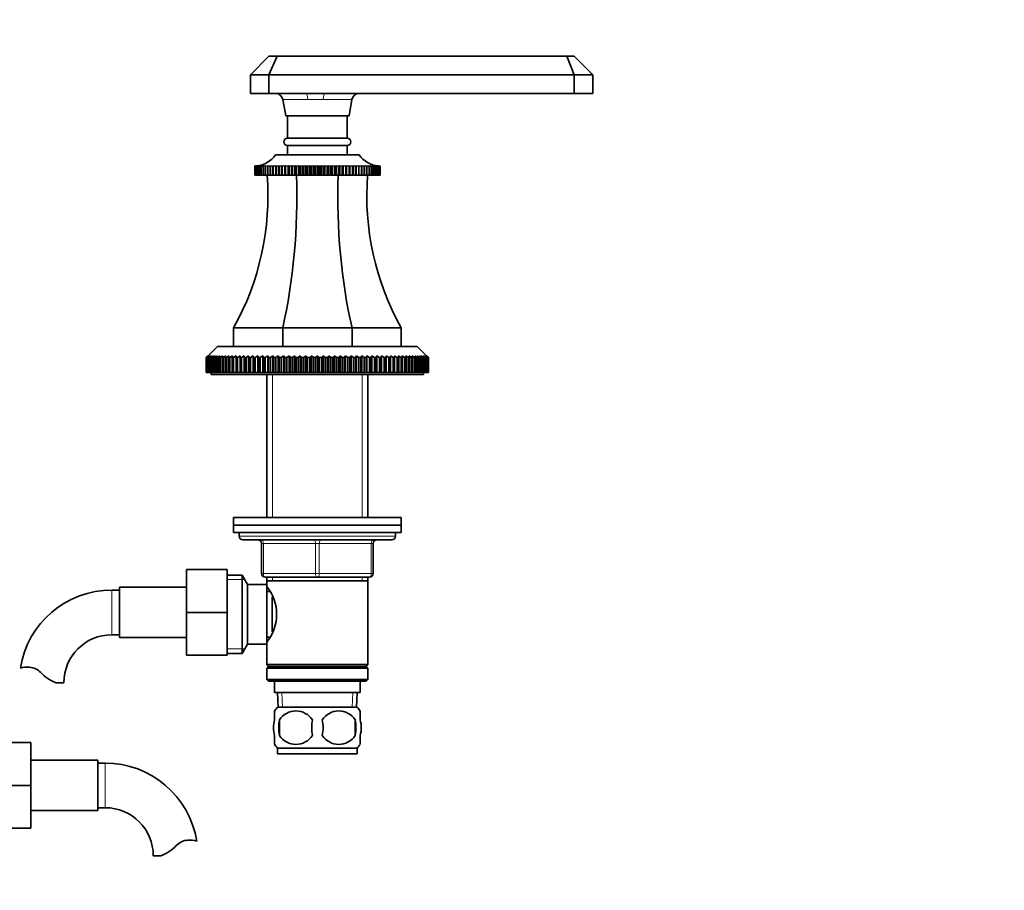
# Model space of a CAD drawing. Units: millimetres. Extents: x 0 to 1606, y 0 to 1568.
# Drawn here: x 847 to 1112, y 846 to 1080 of the extents above; entities that cross this region are included whole.
import ezdxf
from ezdxf import colors
from ezdxf.entities.mleader import LeaderData, LeaderLine
from ezdxf.math import Vec2, Vec3

# ---------------------------------------------------------------- set-up
doc = ezdxf.new("R2010")
doc.units = ezdxf.units.MM
doc.layers.add('DV1_Défaut', color=7, linetype='Continuous')
doc.layers.add('Défaut', color=7, linetype='Continuous')

# ---------------------------------------------------------------- blocks, each defined once
blk = doc.blocks.new('_DOT')
at = {"color": 0}
blk.add_line((0, 0), (-1, 0), dxfattribs=at)
at = {"color": 0, "const_width": 0.333}
blk.add_lwpolyline([(-0.1665, 0, 1), (0.1665, 0, 1)], format="xyb", close=True, dxfattribs=at)
blk = doc.blocks.new('SE')
at = {"layer": 'DV1_Défaut', "color": 7, "linetype": 'Continuous', "lineweight": 35}
for p, q in [((909.31, 1065.44), (914.31, 1070.44)), ((914.31, 1070.44), (916.49, 1070.44)), ((914.31, 1065.44), (916.49, 1070.44)), ((916.49, 1070.44), (994.35, 1070.44)), ((994.35, 1070.44), (996.31, 1070.44)), ((996.31, 1065.44), (994.35, 1070.44)), ((996.31, 1070.44), (1001.31, 1065.44)), ((909.31, 1065.44), (909.31, 1060.44)), ((914.31, 1065.44), (909.31, 1065.44)), ((914.31, 1065.44), (914.31, 1060.44)), ((996.31, 1065.44), (914.31, 1065.44)), ((996.31, 1065.44), (996.31, 1060.44)), ((1001.31, 1065.44), (996.31, 1065.44)), ((1001.31, 1065.44), (1001.31, 1060.44)), ((909.31, 1060.44), (914.31, 1060.44)), ((914.31, 1060.44), (924.18, 1060.44)), ((918.04, 1058.79), (918.81, 1054.44)), ((924.18, 1060.44), (929.24, 1060.44)), ((929.24, 1060.44), (996.31, 1060.44)), ((935.81, 1054.44), (936.58, 1058.79)), ((996.31, 1060.44), (1001.31, 1060.44)), ((918.81, 1054.44), (935.81, 1054.44)), ((919.31, 1054.44), (919.31, 1048.44)), ((935.31, 1048.44), (935.31, 1054.44)), ((919.31, 1048.44), (935.31, 1048.44)), ((919.31, 1046.44), (935.31, 1046.44)), ((919.31, 1046.44), (919.31, 1043.94)), ((935.31, 1043.94), (935.31, 1046.44)), ((916.06, 1043.94), (938.56, 1043.94)), ((910.48, 1040.94), (910.53, 1040.95)), ((910.53, 1040.95), (910.48, 1040.94)), ((910.48, 1038.44), (910.48, 1040.94)), ((910.48, 1040.94), (910.48, 1040.94)), ((910.48, 1040.94), (910.48, 1038.44)), ((910.54, 1040.94), (910.66, 1040.95)), ((910.54, 1038.44), (910.54, 1040.94)), ((910.55, 1040.94), (910.54, 1040.94)), ((910.66, 1040.95), (910.55, 1040.94)), ((910.55, 1040.94), (910.55, 1038.44)), ((910.67, 1040.94), (910.85, 1040.96)), ((910.67, 1038.44), (910.67, 1040.94)), ((910.68, 1040.94), (910.67, 1040.94)), ((910.85, 1040.95), (910.68, 1040.94)), ((910.68, 1040.94), (910.68, 1038.44)), ((910.87, 1040.94), (911.26, 1040.97)), ((910.87, 1038.44), (910.87, 1040.94)), ((910.88, 1040.94), (910.87, 1040.94)), ((911.11, 1040.95), (910.88, 1040.94)), ((910.88, 1040.94), (910.88, 1038.44)), ((911.13, 1040.94), (911.48, 1040.97)), ((911.13, 1038.44), (911.13, 1040.94)), ((911.15, 1040.94), (911.13, 1040.94)), ((911.77, 1040.97), (911.15, 1040.94)), ((911.15, 1040.94), (911.15, 1038.44)), ((911.45, 1040.94), (911.77, 1040.97)), ((911.45, 1038.44), (911.45, 1040.94)), ((911.48, 1040.94), (911.45, 1040.94)), ((912.12, 1040.97), (911.48, 1040.94)), ((911.48, 1040.94), (911.48, 1038.44)), ((911.84, 1040.94), (912.12, 1040.97)), ((911.84, 1038.44), (911.84, 1040.94)), ((911.87, 1040.94), (911.84, 1040.94)), ((912.52, 1040.97), (911.87, 1040.94)), ((911.87, 1040.94), (911.87, 1038.44)), ((912.29, 1040.94), (912.52, 1040.97)), ((912.29, 1038.44), (912.29, 1040.94)), ((912.32, 1040.94), (912.29, 1040.94)), ((912.99, 1040.97), (912.32, 1040.94)), ((912.32, 1040.94), (912.32, 1038.44)), ((912.8, 1040.94), (912.99, 1040.97)), ((912.8, 1038.44), (912.8, 1040.94)), ((912.83, 1040.94), (912.8, 1040.94)), ((913.51, 1040.97), (912.83, 1040.94)), ((912.83, 1040.94), (912.83, 1038.44)), ((913.36, 1040.94), (913.51, 1040.97)), ((913.36, 1038.44), (913.36, 1040.94)), ((913.4, 1040.94), (913.36, 1040.94)), ((914.09, 1040.97), (913.4, 1040.94)), ((913.4, 1040.94), (913.4, 1038.44)), ((913.98, 1040.94), (914.09, 1040.97)), ((913.98, 1038.44), (913.98, 1040.94)), ((914.03, 1040.94), (913.98, 1040.94)), ((914.72, 1040.97), (914.03, 1040.94)), ((914.03, 1040.94), (914.03, 1038.44)), ((914.65, 1040.94), (914.72, 1040.97)), ((914.65, 1038.44), (914.65, 1040.94)), ((914.7, 1040.94), (914.65, 1040.94)), ((915.4, 1040.97), (914.7, 1040.94)), ((914.7, 1040.94), (914.7, 1038.44)), ((915.38, 1040.94), (915.4, 1040.97)), ((915.38, 1038.44), (915.38, 1040.94)), ((915.43, 1040.94), (915.38, 1040.94)), ((916.12, 1040.97), (915.43, 1040.94)), ((915.43, 1040.94), (915.43, 1038.44)), ((916.15, 1040.94), (916.12, 1040.97)), ((916.12, 1040.97), (916.12, 1038.44)), ((916.15, 1038.44), (916.15, 1040.94)), ((916.2, 1040.94), (916.15, 1040.94)), ((916.89, 1040.97), (916.2, 1040.94)), ((916.2, 1040.94), (916.2, 1038.44)), ((916.96, 1040.94), (916.89, 1040.97)), ((916.89, 1040.97), (916.89, 1038.44)), ((916.96, 1038.44), (916.96, 1040.94)), ((917.02, 1040.94), (916.96, 1040.94)), ((917.7, 1040.97), (917.02, 1040.94)), ((917.02, 1040.94), (917.02, 1038.44)), ((917.81, 1040.94), (917.7, 1040.97)), ((917.7, 1040.97), (917.7, 1038.44)), ((917.81, 1038.44), (917.81, 1040.94)), ((917.87, 1040.94), (917.81, 1040.94)), ((918.55, 1040.97), (917.87, 1040.94)), ((917.87, 1040.94), (917.87, 1038.44)), ((918.71, 1040.94), (918.55, 1040.97)), ((918.55, 1040.97), (918.55, 1038.44)), ((918.71, 1038.44), (918.71, 1040.94)), ((918.77, 1040.94), (918.71, 1040.94)), ((919.44, 1040.97), (918.77, 1040.94)), ((918.77, 1040.94), (918.77, 1038.44)), ((919.63, 1040.94), (919.44, 1040.97)), ((919.44, 1040.97), (919.44, 1038.44)), ((919.63, 1038.44), (919.63, 1040.94)), ((919.7, 1040.94), (919.63, 1040.94)), ((920.35, 1040.97), (919.7, 1040.94)), ((919.7, 1040.94), (919.7, 1038.44)), ((920.59, 1040.94), (920.35, 1040.97)), ((920.35, 1040.97), (920.35, 1038.44)), ((920.59, 1038.44), (920.59, 1040.94)), ((920.65, 1040.94), (920.59, 1040.94)), ((921.29, 1040.97), (920.65, 1040.94)), ((920.65, 1040.94), (920.65, 1038.44)), ((921.57, 1040.94), (921.29, 1040.97)), ((921.29, 1040.97), (921.29, 1038.44)), ((921.57, 1038.44), (921.57, 1040.94)), ((921.64, 1040.94), (921.57, 1040.94)), ((922.26, 1040.97), (921.64, 1040.94)), ((921.64, 1040.94), (921.64, 1038.44)), ((922.58, 1040.94), (922.26, 1040.97)), ((922.26, 1040.97), (922.26, 1038.44)), ((922.58, 1038.44), (922.58, 1040.94)), ((922.65, 1040.94), (922.58, 1040.94)), ((923.25, 1040.97), (922.65, 1040.94)), ((922.65, 1040.94), (922.65, 1038.44)), ((923.6, 1040.94), (923.25, 1040.97)), ((923.25, 1040.97), (923.25, 1038.44)), ((923.6, 1038.44), (923.6, 1040.94)), ((923.67, 1040.94), (923.6, 1040.94)), ((924.25, 1040.97), (923.67, 1040.94)), ((923.67, 1040.94), (923.67, 1038.44)), ((924.64, 1040.94), (924.25, 1040.97)), ((924.25, 1040.97), (924.25, 1038.44)), ((924.64, 1038.44), (924.64, 1040.94)), ((924.71, 1040.94), (924.64, 1040.94)), ((925.26, 1040.97), (924.71, 1040.94)), ((924.71, 1040.94), (924.71, 1038.44)), ((925.69, 1040.94), (925.26, 1040.97)), ((925.26, 1040.97), (925.26, 1038.44)), ((925.69, 1038.44), (925.69, 1040.94)), ((925.76, 1040.94), (925.69, 1040.94)), ((926.28, 1040.97), (925.76, 1040.94)), ((925.76, 1040.94), (925.76, 1038.44)), ((926.74, 1040.94), (926.28, 1040.97)), ((926.28, 1040.97), (926.28, 1038.44)), ((926.74, 1038.44), (926.74, 1040.94)), ((926.82, 1040.94), (926.74, 1040.94)), ((927.31, 1040.97), (926.82, 1040.94)), ((926.82, 1040.94), (926.82, 1038.44)), ((927.8, 1040.94), (927.31, 1040.97)), ((927.31, 1040.97), (927.31, 1038.44)), ((927.8, 1038.44), (927.8, 1040.94)), ((927.87, 1040.94), (927.8, 1040.94)), ((928.33, 1040.97), (927.87, 1040.94)), ((927.87, 1040.94), (927.87, 1038.44)), ((928.86, 1040.94), (928.33, 1040.97)), ((928.33, 1040.97), (928.33, 1038.44)), ((928.86, 1038.44), (928.86, 1040.94)), ((928.93, 1040.94), (928.86, 1040.94)), ((929.36, 1040.97), (928.93, 1040.94)), ((928.93, 1040.94), (928.93, 1038.44)), ((929.91, 1040.94), (929.36, 1040.97)), ((929.36, 1040.97), (929.36, 1038.44)), ((929.91, 1038.44), (929.91, 1040.94)), ((929.98, 1040.94), (929.91, 1040.94)), ((930.37, 1040.97), (929.98, 1040.94)), ((929.98, 1040.94), (929.98, 1038.44)), ((930.95, 1040.94), (930.37, 1040.97)), ((930.37, 1040.97), (930.37, 1038.44)), ((930.95, 1038.44), (930.95, 1040.94)), ((931.02, 1040.94), (930.95, 1040.94)), ((931.37, 1040.97), (931.02, 1040.94)), ((931.02, 1040.94), (931.02, 1038.44)), ((931.97, 1040.94), (931.37, 1040.97)), ((931.37, 1040.97), (931.37, 1038.44)), ((931.97, 1038.44), (931.97, 1040.94)), ((932.04, 1040.94), (931.97, 1040.94)), ((932.36, 1040.97), (932.04, 1040.94)), ((932.04, 1040.94), (932.04, 1038.44)), ((932.98, 1040.94), (932.36, 1040.97)), ((932.36, 1040.97), (932.36, 1038.44)), ((932.98, 1038.44), (932.98, 1040.94)), ((933.05, 1040.94), (932.98, 1040.94)), ((933.32, 1040.97), (933.05, 1040.94)), ((933.05, 1040.94), (933.05, 1038.44)), ((933.96, 1040.94), (933.32, 1040.97)), ((933.32, 1040.97), (933.32, 1038.44)), ((933.96, 1038.44), (933.96, 1040.94)), ((934.03, 1040.94), (933.96, 1040.94)), ((934.27, 1040.97), (934.03, 1040.94)), ((934.03, 1040.94), (934.03, 1038.44)), ((934.92, 1040.94), (934.27, 1040.97)), ((934.27, 1040.97), (934.27, 1038.44)), ((934.92, 1038.44), (934.92, 1040.94)), ((934.99, 1040.94), (934.92, 1040.94)), ((935.18, 1040.97), (934.99, 1040.94)), ((934.99, 1040.94), (934.99, 1038.44)), ((935.85, 1040.94), (935.18, 1040.97)), ((935.18, 1040.97), (935.18, 1038.44)), ((935.85, 1038.44), (935.85, 1040.94)), ((935.91, 1040.94), (935.85, 1040.94)), ((936.06, 1040.97), (935.91, 1040.94)), ((935.91, 1040.94), (935.91, 1038.44)), ((936.74, 1040.94), (936.06, 1040.97)), ((936.06, 1040.97), (936.06, 1038.44)), ((936.74, 1038.44), (936.74, 1040.94)), ((936.8, 1040.94), (936.74, 1040.94)), ((936.91, 1040.97), (936.8, 1040.94)), ((936.8, 1040.94), (936.8, 1038.44)), ((937.6, 1040.94), (936.91, 1040.97)), ((936.91, 1040.97), (936.91, 1038.44)), ((937.6, 1038.44), (937.6, 1040.94)), ((937.66, 1040.94), (937.6, 1040.94)), ((937.72, 1040.97), (937.66, 1040.94)), ((937.66, 1040.94), (937.66, 1038.44)), ((938.42, 1040.94), (937.72, 1040.97)), ((937.72, 1040.97), (937.72, 1038.44)), ((938.42, 1038.44), (938.42, 1040.94)), ((938.47, 1040.94), (938.42, 1040.94)), ((938.49, 1040.97), (938.47, 1040.94)), ((938.47, 1040.94), (938.47, 1038.44)), ((939.19, 1040.94), (938.49, 1040.97)), ((938.49, 1040.97), (938.49, 1038.44)), ((939.19, 1038.44), (939.19, 1040.94)), ((939.24, 1040.94), (939.19, 1040.94)), ((939.92, 1040.94), (939.22, 1040.97)), ((939.22, 1040.97), (939.24, 1040.94)), ((939.24, 1040.94), (939.24, 1038.44)), ((940.59, 1040.94), (939.9, 1040.97)), ((939.9, 1040.97), (939.96, 1040.94)), ((939.92, 1038.44), (939.92, 1040.94)), ((939.96, 1040.94), (939.92, 1040.94)), ((939.96, 1040.94), (939.96, 1038.44)), ((941.22, 1040.94), (940.53, 1040.97)), ((940.53, 1040.97), (940.64, 1040.94)), ((940.59, 1038.44), (940.59, 1040.94)), ((940.64, 1040.94), (940.59, 1040.94)), ((940.64, 1040.94), (940.64, 1038.44)), ((941.78, 1040.94), (941.1, 1040.97)), ((941.1, 1040.97), (941.26, 1040.94)), ((941.22, 1038.44), (941.22, 1040.94)), ((941.26, 1040.94), (941.22, 1040.94)), ((941.26, 1040.94), (941.26, 1038.44)), ((942.3, 1040.94), (941.63, 1040.97)), ((941.63, 1040.97), (941.82, 1040.94)), ((941.78, 1038.44), (941.78, 1040.94)), ((941.82, 1040.94), (941.78, 1040.94)), ((941.82, 1040.94), (941.82, 1038.44)), ((942.75, 1040.94), (942.09, 1040.97)), ((942.09, 1040.97), (942.33, 1040.94)), ((942.3, 1038.44), (942.3, 1040.94)), ((942.33, 1040.94), (942.3, 1040.94)), ((942.33, 1040.94), (942.33, 1038.44)), ((942.75, 1038.44), (942.75, 1040.94)), ((942.78, 1040.94), (942.75, 1040.94)), ((942.78, 1040.94), (942.78, 1038.44)), ((943.14, 1040.94), (942.8, 1040.96)), ((943.13, 1040.97), (943.49, 1040.94)), ((943.14, 1038.44), (943.14, 1040.94)), ((943.16, 1040.94), (943.14, 1040.94)), ((943.16, 1040.94), (943.16, 1038.44)), ((943.47, 1040.94), (943.18, 1040.96)), ((943.36, 1040.97), (943.75, 1040.94)), ((943.47, 1038.44), (943.47, 1040.94)), ((943.49, 1040.94), (943.47, 1040.94)), ((943.49, 1040.94), (943.49, 1038.44)), ((943.73, 1040.94), (943.5, 1040.95)), ((943.73, 1038.44), (943.73, 1040.94)), ((943.75, 1040.94), (943.73, 1040.94)), ((943.75, 1040.94), (943.75, 1038.44)), ((943.94, 1040.94), (943.76, 1040.95)), ((943.77, 1040.96), (943.95, 1040.94)), ((943.94, 1038.44), (943.94, 1040.94)), ((943.95, 1040.94), (943.94, 1040.94)), ((943.95, 1040.94), (943.95, 1038.44)), ((944.07, 1040.94), (943.96, 1040.95)), ((943.96, 1040.95), (944.08, 1040.94)), ((944.07, 1038.44), (944.07, 1040.94)), ((944.08, 1040.94), (944.07, 1040.94)), ((944.08, 1040.94), (944.08, 1038.44)), ((944.09, 1040.95), (944.14, 1040.94)), ((944.14, 1040.94), (944.09, 1040.95)), ((944.14, 1040.94), (944.14, 1040.94)), ((944.14, 1040.94), (944.14, 1038.44)), ((944.14, 1038.44), (944.14, 1040.94)), ((910.48, 1038.44), (910.48, 1038.44)), ((910.48, 1038.44), (910.54, 1038.44)), ((910.55, 1038.44), (910.54, 1038.44)), ((910.55, 1038.44), (910.67, 1038.44)), ((910.68, 1038.44), (910.67, 1038.44)), ((910.68, 1038.44), (910.87, 1038.44)), ((910.88, 1038.44), (910.87, 1038.44)), ((910.88, 1038.44), (911.13, 1038.44)), ((911.15, 1038.44), (911.13, 1038.44)), ((911.15, 1038.44), (911.45, 1038.44)), ((911.48, 1038.44), (911.45, 1038.44)), ((911.48, 1038.44), (911.84, 1038.44)), ((911.87, 1038.44), (911.84, 1038.44)), ((911.87, 1038.44), (912.29, 1038.44)), ((912.32, 1038.44), (912.29, 1038.44)), ((912.32, 1038.44), (912.8, 1038.44)), ((912.83, 1038.44), (912.8, 1038.44)), ((912.83, 1038.44), (913.36, 1038.44)), ((913.4, 1038.44), (913.36, 1038.44)), ((913.4, 1038.44), (913.98, 1038.44)), ((914.03, 1038.44), (913.98, 1038.44)), ((914.03, 1038.44), (914.65, 1038.44)), ((914.7, 1038.44), (914.65, 1038.44)), ((914.7, 1038.44), (915.38, 1038.44)), ((915.43, 1038.44), (915.38, 1038.44)), ((915.43, 1038.44), (916.12, 1038.44)), ((916.12, 1038.44), (916.15, 1038.44)), ((916.2, 1038.44), (916.15, 1038.44)), ((916.2, 1038.44), (916.89, 1038.44)), ((916.89, 1038.44), (916.96, 1038.44)), ((917.02, 1038.44), (916.96, 1038.44)), ((917.02, 1038.44), (917.7, 1038.44)), ((917.7, 1038.44), (917.81, 1038.44)), ((917.87, 1038.44), (917.81, 1038.44)), ((917.87, 1038.44), (918.55, 1038.44)), ((918.55, 1038.44), (918.71, 1038.44)), ((918.77, 1038.44), (918.71, 1038.44)), ((918.77, 1038.44), (919.44, 1038.44)), ((919.44, 1038.44), (919.63, 1038.44)), ((919.7, 1038.44), (919.63, 1038.44)), ((919.7, 1038.44), (920.35, 1038.44)), ((920.35, 1038.44), (920.59, 1038.44)), ((920.65, 1038.44), (920.59, 1038.44)), ((920.65, 1038.44), (921.29, 1038.44)), ((921.29, 1038.44), (921.57, 1038.44)), ((921.64, 1038.44), (921.57, 1038.44)), ((921.64, 1038.44), (922.26, 1038.44)), ((922.26, 1038.44), (922.58, 1038.44)), ((922.65, 1038.44), (922.58, 1038.44)), ((922.65, 1038.44), (923.25, 1038.44)), ((923.25, 1038.44), (923.6, 1038.44)), ((923.67, 1038.44), (923.6, 1038.44)), ((923.67, 1038.44), (924.25, 1038.44)), ((924.25, 1038.44), (924.64, 1038.44)), ((924.71, 1038.44), (924.64, 1038.44)), ((924.71, 1038.44), (925.26, 1038.44)), ((925.26, 1038.44), (925.69, 1038.44)), ((925.76, 1038.44), (925.69, 1038.44)), ((925.76, 1038.44), (926.28, 1038.44)), ((926.28, 1038.44), (926.74, 1038.44)), ((926.82, 1038.44), (926.74, 1038.44)), ((926.82, 1038.44), (927.31, 1038.44)), ((927.31, 1038.44), (927.8, 1038.44)), ((927.87, 1038.44), (927.8, 1038.44)), ((927.87, 1038.44), (928.33, 1038.44)), ((928.33, 1038.44), (928.86, 1038.44)), ((928.93, 1038.44), (928.86, 1038.44)), ((928.93, 1038.44), (929.36, 1038.44)), ((929.36, 1038.44), (929.91, 1038.44)), ((929.98, 1038.44), (929.91, 1038.44)), ((929.98, 1038.44), (930.37, 1038.44)), ((930.37, 1038.44), (930.95, 1038.44)), ((931.02, 1038.44), (930.95, 1038.44)), ((931.02, 1038.44), (931.37, 1038.44)), ((931.37, 1038.44), (931.97, 1038.44)), ((932.04, 1038.44), (931.97, 1038.44)), ((932.04, 1038.44), (932.36, 1038.44)), ((932.36, 1038.44), (932.98, 1038.44)), ((933.05, 1038.44), (932.98, 1038.44)), ((933.05, 1038.44), (933.32, 1038.44)), ((933.32, 1038.44), (933.96, 1038.44)), ((934.03, 1038.44), (933.96, 1038.44)), ((934.03, 1038.44), (934.27, 1038.44)), ((934.27, 1038.44), (934.92, 1038.44)), ((934.99, 1038.44), (934.92, 1038.44)), ((934.99, 1038.44), (935.18, 1038.44)), ((935.18, 1038.44), (935.85, 1038.44)), ((935.91, 1038.44), (935.85, 1038.44)), ((935.91, 1038.44), (936.06, 1038.44)), ((936.06, 1038.44), (936.74, 1038.44)), ((936.8, 1038.44), (936.74, 1038.44)), ((936.8, 1038.44), (936.91, 1038.44)), ((936.91, 1038.44), (937.6, 1038.44)), ((937.66, 1038.44), (937.6, 1038.44)), ((937.66, 1038.44), (937.72, 1038.44)), ((937.72, 1038.44), (938.42, 1038.44)), ((938.47, 1038.44), (938.42, 1038.44)), ((938.47, 1038.44), (938.49, 1038.44)), ((938.49, 1038.44), (939.19, 1038.44)), ((939.24, 1038.44), (939.19, 1038.44)), ((939.24, 1038.44), (939.92, 1038.44)), ((939.96, 1038.44), (939.92, 1038.44)), ((939.96, 1038.44), (940.59, 1038.44)), ((940.64, 1038.44), (940.59, 1038.44)), ((940.64, 1038.44), (941.22, 1038.44)), ((941.26, 1038.44), (941.22, 1038.44)), ((941.26, 1038.44), (941.78, 1038.44)), ((941.82, 1038.44), (941.78, 1038.44)), ((941.82, 1038.44), (942.3, 1038.44)), ((942.33, 1038.44), (942.3, 1038.44)), ((942.33, 1038.44), (942.75, 1038.44)), ((942.78, 1038.44), (942.75, 1038.44)), ((942.78, 1038.44), (943.14, 1038.44)), ((943.16, 1038.44), (943.14, 1038.44)), ((943.16, 1038.44), (943.47, 1038.44)), ((943.49, 1038.44), (943.47, 1038.44)), ((943.49, 1038.44), (943.73, 1038.44)), ((943.75, 1038.44), (943.73, 1038.44)), ((943.75, 1038.44), (943.94, 1038.44)), ((943.95, 1038.44), (943.94, 1038.44)), ((943.95, 1038.44), (944.07, 1038.44)), ((944.08, 1038.44), (944.07, 1038.44)), ((944.08, 1038.44), (944.14, 1038.44)), ((944.14, 1038.44), (944.14, 1038.44)), ((917.99, 997.44), (904.81, 997.44)), ((904.81, 997.44), (904.81, 992.44)), ((936.63, 997.44), (917.99, 997.44)), ((917.99, 997.44), (917.99, 992.44)), ((949.81, 997.44), (936.63, 997.44)), ((936.63, 997.44), (936.63, 992.44)), ((949.81, 997.44), (949.81, 992.44)), ((900.46, 992.44), (897.96, 989.94)), ((900.46, 992.44), (954.16, 992.44)), ((956.66, 989.94), (954.16, 992.44)), ((897.46, 989.44), (897.96, 989.94)), ((897.46, 985.44), (897.46, 989.44)), ((897.48, 989.44), (897.46, 989.44)), ((898, 989.94), (897.48, 989.44)), ((897.48, 989.44), (897.48, 985.44)), ((897.53, 989.44), (898, 989.94)), ((897.53, 985.44), (897.53, 989.44)), ((897.57, 989.44), (897.53, 989.44)), ((898.12, 989.94), (897.57, 989.44)), ((897.57, 989.44), (897.57, 985.44)), ((897.68, 989.44), (898.12, 989.94)), ((897.68, 985.44), (897.68, 989.44)), ((897.75, 989.44), (897.68, 989.44)), ((898.32, 989.94), (897.75, 989.44)), ((897.75, 989.44), (897.75, 985.44)), ((897.91, 989.44), (898.32, 989.94)), ((897.91, 985.44), (897.91, 989.44)), ((898.01, 989.44), (897.91, 989.44)), ((898.6, 989.94), (898.01, 989.44)), ((898.01, 989.44), (898.01, 985.44)), ((898.22, 989.44), (898.6, 989.94)), ((898.22, 985.44), (898.22, 989.44)), ((898.35, 989.44), (898.22, 989.44)), ((898.96, 989.94), (898.35, 989.44)), ((898.35, 989.44), (898.35, 985.44)), ((898.61, 989.44), (898.96, 989.94)), ((898.61, 985.44), (898.61, 989.44)), ((898.77, 989.44), (898.61, 989.44)), ((899.4, 989.94), (898.77, 989.44)), ((898.77, 989.44), (898.77, 985.44)), ((899.08, 989.44), (899.4, 989.94)), ((899.08, 985.44), (899.08, 989.44)), ((899.27, 989.44), (899.08, 989.44)), ((899.91, 989.94), (899.27, 989.44)), ((899.27, 989.44), (899.27, 985.44)), ((899.62, 989.44), (899.91, 989.94)), ((899.62, 985.44), (899.62, 989.44)), ((899.84, 989.44), (899.62, 989.44)), ((900.5, 989.94), (899.84, 989.44)), ((899.84, 989.44), (899.84, 985.44)), ((900.24, 989.44), (900.5, 989.94)), ((900.24, 985.44), (900.24, 989.44)), ((900.49, 989.44), (900.24, 989.44)), ((901.16, 989.94), (900.49, 989.44)), ((900.49, 989.44), (900.49, 985.44)), ((900.94, 989.44), (901.16, 989.94)), ((900.94, 985.44), (900.94, 989.44)), ((901.21, 989.44), (900.94, 989.44)), ((901.89, 989.94), (901.21, 989.44)), ((901.21, 989.44), (901.21, 985.44)), ((901.71, 989.44), (901.89, 989.94)), ((901.71, 985.44), (901.71, 989.44)), ((902.01, 989.44), (901.71, 989.44)), ((902.69, 989.94), (902.01, 989.44)), ((902.01, 989.44), (902.01, 985.44)), ((902.55, 989.44), (902.69, 989.94)), ((902.55, 985.44), (902.55, 989.44)), ((902.87, 989.44), (902.55, 989.44)), ((903.56, 989.94), (902.87, 989.44)), ((902.87, 989.44), (902.87, 985.44)), ((903.45, 989.44), (903.56, 989.94)), ((903.45, 985.44), (903.45, 989.44)), ((903.8, 989.44), (903.45, 989.44)), ((904.5, 989.94), (903.8, 989.44)), ((903.8, 989.44), (903.8, 985.44)), ((904.43, 989.44), (904.5, 989.94)), ((904.43, 985.44), (904.43, 989.44)), ((904.8, 989.44), (904.43, 989.44)), ((905.5, 989.94), (904.8, 989.44)), ((904.8, 989.44), (904.8, 985.44)), ((905.46, 989.44), (905.5, 989.94)), ((905.46, 985.44), (905.46, 989.44)), ((905.85, 989.44), (905.46, 989.44)), ((905.85, 989.44), (905.85, 985.44)), ((906.56, 989.44), (906.56, 989.94)), ((906.56, 985.44), (906.56, 989.44)), ((906.97, 989.44), (906.56, 989.44)), ((907.67, 989.94), (906.97, 989.44)), ((906.97, 989.44), (906.97, 985.44)), ((907.71, 989.44), (907.67, 989.94)), ((907.67, 989.94), (907.67, 985.44)), ((907.71, 985.44), (907.71, 989.44)), ((908.14, 989.44), (907.71, 989.44)), ((908.84, 989.94), (908.14, 989.44)), ((908.14, 989.44), (908.14, 985.44)), ((908.91, 989.44), (908.84, 989.94)), ((908.84, 989.94), (908.84, 985.44)), ((908.91, 985.44), (908.91, 989.44)), ((909.36, 989.44), (908.91, 989.44)), ((910.06, 989.94), (909.36, 989.44)), ((909.36, 989.44), (909.36, 985.44)), ((910.17, 989.44), (910.06, 989.94)), ((910.06, 989.94), (910.06, 985.44)), ((910.17, 985.44), (910.17, 989.44)), ((910.64, 989.44), (910.17, 989.44)), ((911.32, 989.94), (910.64, 989.44)), ((910.64, 989.44), (910.64, 985.44)), ((911.47, 989.44), (911.32, 989.94)), ((911.32, 989.94), (911.32, 985.44)), ((911.47, 985.44), (911.47, 989.44)), ((911.96, 989.44), (911.47, 989.44)), ((912.63, 989.94), (911.96, 989.44)), ((911.96, 989.44), (911.96, 985.44)), ((912.82, 989.44), (912.63, 989.94)), ((912.63, 989.94), (912.63, 985.44)), ((912.82, 985.44), (912.82, 989.44)), ((913.32, 989.44), (912.82, 989.44)), ((913.98, 989.94), (913.32, 989.44)), ((913.32, 989.44), (913.32, 985.44)), ((914.2, 989.44), (913.98, 989.94)), ((913.98, 989.94), (913.98, 985.44)), ((914.2, 985.44), (914.2, 989.44)), ((914.72, 989.44), (914.2, 989.44)), ((915.37, 989.94), (914.72, 989.44)), ((914.72, 989.44), (914.72, 985.44)), ((915.62, 989.44), (915.37, 989.94)), ((915.37, 989.94), (915.37, 985.44)), ((915.62, 985.44), (915.62, 989.44)), ((916.15, 989.44), (915.62, 989.44)), ((916.79, 989.94), (916.15, 989.44)), ((916.15, 989.44), (916.15, 985.44)), ((917.08, 989.44), (916.79, 989.94)), ((916.79, 989.94), (916.79, 985.44)), ((917.08, 985.44), (917.08, 989.44)), ((917.61, 989.44), (917.08, 989.44)), ((918.24, 989.94), (917.61, 989.44)), ((917.61, 989.44), (917.61, 985.44)), ((918.56, 989.44), (918.24, 989.94)), ((918.24, 989.94), (918.24, 985.44)), ((918.56, 985.44), (918.56, 989.44)), ((919.11, 989.44), (918.56, 989.44)), ((919.71, 989.94), (919.11, 989.44)), ((919.11, 989.44), (919.11, 985.44)), ((920.06, 989.44), (919.71, 989.94)), ((919.71, 989.94), (919.71, 985.44)), ((920.06, 985.44), (920.06, 989.44)), ((920.62, 989.44), (920.06, 989.44)), ((921.21, 989.94), (920.62, 989.44)), ((920.62, 989.44), (920.62, 985.44)), ((921.59, 989.44), (921.21, 989.94)), ((921.21, 989.94), (921.21, 985.44)), ((921.59, 985.44), (921.59, 989.44)), ((922.15, 989.44), (921.59, 989.44)), ((922.72, 989.94), (922.15, 989.44)), ((922.15, 989.44), (922.15, 985.44)), ((923.13, 989.44), (922.72, 989.94)), ((922.72, 989.94), (922.72, 985.44)), ((923.13, 985.44), (923.13, 989.44)), ((923.7, 989.44), (923.13, 989.44)), ((924.24, 989.94), (923.7, 989.44)), ((923.7, 989.44), (923.7, 985.44)), ((924.68, 989.44), (924.24, 989.94)), ((924.24, 989.94), (924.24, 985.44)), ((924.68, 985.44), (924.68, 989.44)), ((925.25, 989.44), (924.68, 989.44)), ((925.77, 989.94), (925.25, 989.44)), ((925.25, 989.44), (925.25, 985.44)), ((926.24, 989.44), (925.77, 989.94)), ((925.77, 989.94), (925.77, 985.44)), ((926.81, 989.44), (926.24, 989.44)), ((926.24, 985.44), (926.24, 989.44)), ((927.31, 989.94), (926.81, 989.44)), ((926.81, 989.44), (926.81, 985.44)), ((927.8, 989.44), (927.31, 989.94)), ((927.31, 989.94), (927.31, 985.44)), ((927.8, 985.44), (927.8, 989.44)), ((928.38, 989.44), (927.8, 989.44)), ((928.84, 989.94), (928.38, 989.44)), ((928.38, 989.44), (928.38, 985.44)), ((929.37, 989.44), (928.84, 989.94)), ((928.84, 989.94), (928.84, 985.44)), ((929.37, 985.44), (929.37, 989.44)), ((929.94, 989.44), (929.37, 989.44)), ((930.38, 989.94), (929.94, 989.44)), ((929.94, 989.44), (929.94, 985.44)), ((930.92, 989.44), (930.38, 989.94)), ((930.38, 989.94), (930.38, 985.44)), ((930.92, 985.44), (930.92, 989.44)), ((931.49, 989.44), (930.92, 989.44)), ((931.9, 989.94), (931.49, 989.44)), ((931.49, 989.44), (931.49, 985.44)), ((932.47, 989.44), (931.9, 989.94)), ((931.9, 989.94), (931.9, 985.44)), ((932.47, 985.44), (932.47, 989.44)), ((933.03, 989.44), (932.47, 989.44)), ((933.41, 989.94), (933.03, 989.44)), ((933.03, 989.44), (933.03, 985.44)), ((934, 989.44), (933.41, 989.94)), ((933.41, 989.94), (933.41, 985.44)), ((934, 985.44), (934, 989.44)), ((934.55, 989.44), (934, 989.44)), ((934.91, 989.94), (934.55, 989.44)), ((934.55, 989.44), (934.55, 985.44)), ((935.51, 989.44), (934.91, 989.94)), ((934.91, 989.94), (934.91, 985.44)), ((935.51, 985.44), (935.51, 989.44)), ((936.06, 989.44), (935.51, 989.44)), ((936.38, 989.94), (936.06, 989.44)), ((936.06, 989.44), (936.06, 985.44)), ((937, 989.44), (936.38, 989.94)), ((936.38, 989.94), (936.38, 985.44)), ((937, 985.44), (937, 989.44)), ((937.54, 989.44), (937, 989.44)), ((937.83, 989.94), (937.54, 989.44)), ((937.54, 989.44), (937.54, 985.44)), ((938.47, 989.44), (937.83, 989.94)), ((937.83, 989.94), (937.83, 985.44)), ((938.47, 985.44), (938.47, 989.44)), ((939, 989.44), (938.47, 989.44)), ((939.25, 989.94), (939, 989.44)), ((939, 989.44), (939, 985.44)), ((939.9, 989.44), (939.25, 989.94)), ((939.25, 989.94), (939.25, 985.44)), ((939.9, 985.44), (939.9, 989.44)), ((940.42, 989.44), (939.9, 989.44)), ((940.63, 989.94), (940.42, 989.44)), ((940.42, 989.44), (940.42, 985.44)), ((941.3, 989.44), (940.63, 989.94)), ((940.63, 989.94), (940.63, 985.44)), ((941.3, 985.44), (941.3, 989.44)), ((941.8, 989.44), (941.3, 989.44)), ((941.98, 989.94), (941.8, 989.44)), ((941.8, 989.44), (941.8, 985.44)), ((942.66, 989.44), (941.98, 989.94)), ((941.98, 989.94), (941.98, 985.44)), ((942.66, 985.44), (942.66, 989.44)), ((943.15, 989.44), (942.66, 989.44)), ((943.29, 989.94), (943.15, 989.44)), ((943.15, 989.44), (943.15, 985.44)), ((943.98, 989.44), (943.29, 989.94)), ((943.29, 989.94), (943.29, 985.44)), ((943.98, 985.44), (943.98, 989.44)), ((944.45, 989.44), (943.98, 989.44)), ((944.56, 989.94), (944.45, 989.44)), ((944.45, 989.44), (944.45, 985.44)), ((945.25, 989.44), (944.56, 989.94)), ((944.56, 989.94), (944.56, 985.44)), ((945.25, 985.44), (945.25, 989.44)), ((945.71, 989.44), (945.25, 989.44)), ((945.78, 989.94), (945.71, 989.44)), ((945.71, 989.44), (945.71, 985.44)), ((946.48, 989.44), (945.78, 989.94)), ((945.78, 989.94), (945.78, 985.44)), ((946.48, 985.44), (946.48, 989.44)), ((946.91, 989.44), (946.48, 989.44)), ((946.95, 989.94), (946.91, 989.44)), ((946.91, 989.44), (946.91, 985.44)), ((947.65, 989.44), (946.95, 989.94)), ((946.95, 989.94), (946.95, 985.44)), ((947.65, 985.44), (947.65, 989.44)), ((948.06, 989.44), (947.65, 989.44)), ((948.06, 989.94), (948.06, 989.44)), ((948.06, 989.44), (948.06, 985.44)), ((948.76, 985.44), (948.76, 989.44)), ((949.16, 989.44), (948.76, 989.44)), ((949.12, 989.94), (949.16, 989.44)), ((949.82, 989.44), (949.12, 989.94)), ((949.16, 989.44), (949.16, 985.44)), ((949.82, 985.44), (949.82, 989.44)), ((950.19, 989.44), (949.82, 989.44)), ((950.12, 989.94), (950.19, 989.44)), ((950.82, 989.44), (950.12, 989.94)), ((950.19, 989.44), (950.19, 985.44)), ((950.82, 985.44), (950.82, 989.44)), ((951.16, 989.44), (950.82, 989.44)), ((951.05, 989.94), (951.16, 989.44)), ((951.75, 989.44), (951.05, 989.94)), ((951.16, 989.44), (951.16, 985.44)), ((951.75, 985.44), (951.75, 989.44)), ((952.07, 989.44), (951.75, 989.44)), ((951.92, 989.94), (952.07, 989.44)), ((952.61, 989.44), (951.92, 989.94)), ((952.07, 989.44), (952.07, 985.44)), ((952.61, 985.44), (952.61, 989.44)), ((952.91, 989.44), (952.61, 989.44)), ((952.73, 989.94), (952.91, 989.44)), ((953.4, 989.44), (952.73, 989.94)), ((952.91, 989.44), (952.91, 985.44)), ((953.4, 985.44), (953.4, 989.44)), ((953.68, 989.44), (953.4, 989.44)), ((953.46, 989.94), (953.68, 989.44)), ((954.13, 989.44), (953.46, 989.94)), ((953.68, 989.44), (953.68, 985.44)), ((954.12, 989.94), (954.37, 989.44)), ((954.78, 989.44), (954.12, 989.94)), ((954.13, 985.44), (954.13, 989.44)), ((954.37, 989.44), (954.13, 989.44)), ((954.37, 989.44), (954.37, 985.44)), ((954.71, 989.94), (954.99, 989.44)), ((955.35, 989.44), (954.71, 989.94)), ((954.78, 985.44), (954.78, 989.44)), ((954.99, 989.44), (954.78, 989.44)), ((954.99, 989.44), (954.99, 985.44)), ((955.22, 989.94), (955.54, 989.44)), ((955.85, 989.44), (955.22, 989.94)), ((955.35, 985.44), (955.35, 989.44)), ((955.54, 989.44), (955.35, 989.44)), ((955.54, 989.44), (955.54, 985.44)), ((955.66, 989.94), (956.01, 989.44)), ((956.27, 989.44), (955.66, 989.94)), ((955.85, 985.44), (955.85, 989.44)), ((956.01, 989.44), (955.85, 989.44)), ((956.01, 989.44), (956.01, 985.44)), ((956.02, 989.94), (956.4, 989.44)), ((956.61, 989.44), (956.02, 989.94)), ((956.27, 985.44), (956.27, 989.44)), ((956.4, 989.44), (956.27, 989.44)), ((956.3, 989.94), (956.71, 989.44)), ((956.86, 989.44), (956.3, 989.94)), ((956.4, 989.44), (956.4, 985.44)), ((956.5, 989.94), (956.94, 989.44)), ((957.04, 989.44), (956.5, 989.94)), ((956.61, 985.44), (956.61, 989.44)), ((956.71, 989.44), (956.61, 989.44)), ((956.62, 989.94), (957.09, 989.44)), ((957.14, 989.44), (956.62, 989.94)), ((956.66, 989.94), (957.15, 989.44)), ((956.71, 989.44), (956.71, 985.44)), ((956.86, 985.44), (956.86, 989.44)), ((956.94, 989.44), (956.86, 989.44)), ((956.94, 989.44), (956.94, 985.44)), ((957.04, 985.44), (957.04, 989.44)), ((957.09, 989.44), (957.04, 989.44)), ((957.09, 989.44), (957.09, 985.44)), ((957.14, 985.44), (957.14, 989.44)), ((957.15, 989.44), (957.14, 989.44)), ((957.15, 989.44), (957.15, 985.44)), ((897.48, 985.44), (897.46, 985.44)), ((897.48, 985.44), (897.53, 985.44)), ((897.57, 985.44), (897.53, 985.44)), ((897.57, 985.44), (897.68, 985.44)), ((897.75, 985.44), (897.68, 985.44)), ((897.75, 985.44), (897.91, 985.44)), ((898.01, 985.44), (897.91, 985.44)), ((898.01, 985.44), (898.22, 985.44)), ((898.35, 985.44), (898.22, 985.44)), ((898.35, 985.44), (898.61, 985.44)), ((898.77, 985.44), (898.61, 985.44)), ((898.77, 985.44), (899.08, 985.44)), ((898.81, 985.44), (898.81, 984.94)), ((898.81, 984.94), (955.81, 984.94)), ((899.27, 985.44), (899.08, 985.44)), ((899.27, 985.44), (899.62, 985.44)), ((899.84, 985.44), (899.62, 985.44)), ((899.84, 985.44), (900.24, 985.44)), ((900.49, 985.44), (900.24, 985.44)), ((900.49, 985.44), (900.94, 985.44)), ((901.21, 985.44), (900.94, 985.44)), ((901.21, 985.44), (901.71, 985.44)), ((902.01, 985.44), (901.71, 985.44)), ((902.01, 985.44), (902.55, 985.44)), ((902.87, 985.44), (902.55, 985.44)), ((902.87, 985.44), (903.45, 985.44)), ((903.8, 985.44), (903.45, 985.44)), ((903.8, 985.44), (904.43, 985.44)), ((904.8, 985.44), (904.43, 985.44)), ((904.8, 985.44), (905.46, 985.44)), ((905.85, 985.44), (905.46, 985.44)), ((905.85, 985.44), (906.56, 985.44)), ((906.97, 985.44), (906.56, 985.44)), ((906.97, 985.44), (907.67, 985.44)), ((907.67, 985.44), (907.71, 985.44)), ((908.14, 985.44), (907.71, 985.44)), ((908.14, 985.44), (908.84, 985.44)), ((908.84, 985.44), (908.91, 985.44)), ((909.36, 985.44), (908.91, 985.44)), ((909.36, 985.44), (910.06, 985.44)), ((910.06, 985.44), (910.17, 985.44)), ((910.64, 985.44), (910.17, 985.44)), ((910.64, 985.44), (911.32, 985.44)), ((911.32, 985.44), (911.47, 985.44)), ((911.96, 985.44), (911.47, 985.44)), ((911.96, 985.44), (912.63, 985.44)), ((912.63, 985.44), (912.82, 985.44)), ((913.32, 985.44), (912.82, 985.44)), ((913.32, 985.44), (913.98, 985.44)), ((913.71, 984.94), (913.71, 946.44)), ((913.98, 985.44), (914.2, 985.44)), ((914.72, 985.44), (914.2, 985.44)), ((914.72, 985.44), (915.37, 985.44)), ((915.37, 985.44), (915.62, 985.44)), ((916.15, 985.44), (915.62, 985.44)), ((916.15, 985.44), (916.79, 985.44)), ((916.79, 985.44), (917.08, 985.44)), ((917.61, 985.44), (917.08, 985.44)), ((917.61, 985.44), (918.24, 985.44)), ((918.24, 985.44), (918.56, 985.44)), ((919.11, 985.44), (918.56, 985.44)), ((919.11, 985.44), (919.71, 985.44)), ((919.71, 985.44), (920.06, 985.44)), ((920.62, 985.44), (920.06, 985.44)), ((920.62, 985.44), (921.21, 985.44)), ((921.21, 985.44), (921.59, 985.44)), ((922.15, 985.44), (921.59, 985.44)), ((922.15, 985.44), (922.72, 985.44)), ((922.72, 985.44), (923.13, 985.44)), ((923.7, 985.44), (923.13, 985.44)), ((923.7, 985.44), (924.24, 985.44)), ((924.24, 985.44), (924.68, 985.44)), ((925.25, 985.44), (924.68, 985.44)), ((925.25, 985.44), (925.77, 985.44)), ((925.77, 985.44), (926.24, 985.44)), ((926.81, 985.44), (926.24, 985.44)), ((926.81, 985.44), (927.31, 985.44)), ((927.31, 985.44), (927.8, 985.44)), ((928.38, 985.44), (927.8, 985.44)), ((928.38, 985.44), (928.84, 985.44)), ((928.84, 985.44), (929.37, 985.44)), ((929.94, 985.44), (929.37, 985.44)), ((929.94, 985.44), (930.38, 985.44)), ((930.38, 985.44), (930.92, 985.44)), ((931.49, 985.44), (930.92, 985.44)), ((931.49, 985.44), (931.9, 985.44)), ((931.9, 985.44), (932.47, 985.44)), ((933.03, 985.44), (932.47, 985.44)), ((933.03, 985.44), (933.41, 985.44)), ((933.41, 985.44), (934, 985.44)), ((934.55, 985.44), (934, 985.44)), ((934.55, 985.44), (934.91, 985.44)), ((934.91, 985.44), (935.51, 985.44)), ((936.06, 985.44), (935.51, 985.44)), ((936.06, 985.44), (936.38, 985.44)), ((936.38, 985.44), (937, 985.44)), ((937.54, 985.44), (937, 985.44)), ((937.54, 985.44), (937.83, 985.44)), ((937.83, 985.44), (938.47, 985.44)), ((939, 985.44), (938.47, 985.44)), ((939, 985.44), (939.25, 985.44)), ((939.25, 985.44), (939.9, 985.44)), ((940.42, 985.44), (939.9, 985.44)), ((940.42, 985.44), (940.63, 985.44)), ((940.63, 985.44), (941.3, 985.44)), ((940.91, 946.44), (940.91, 984.94)), ((941.8, 985.44), (941.3, 985.44)), ((941.8, 985.44), (941.98, 985.44)), ((941.98, 985.44), (942.66, 985.44)), ((943.15, 985.44), (942.66, 985.44)), ((943.15, 985.44), (943.29, 985.44)), ((943.29, 985.44), (943.98, 985.44)), ((944.45, 985.44), (943.98, 985.44)), ((944.45, 985.44), (944.56, 985.44)), ((944.56, 985.44), (945.25, 985.44)), ((945.71, 985.44), (945.25, 985.44)), ((945.71, 985.44), (945.78, 985.44)), ((945.78, 985.44), (946.48, 985.44)), ((946.91, 985.44), (946.48, 985.44)), ((946.91, 985.44), (946.95, 985.44)), ((946.95, 985.44), (947.65, 985.44)), ((948.06, 985.44), (947.65, 985.44)), ((948.06, 985.44), (948.76, 985.44)), ((949.16, 985.44), (948.76, 985.44)), ((949.16, 985.44), (949.82, 985.44)), ((950.19, 985.44), (949.82, 985.44)), ((950.19, 985.44), (950.82, 985.44)), ((951.16, 985.44), (950.82, 985.44)), ((951.16, 985.44), (951.75, 985.44)), ((952.07, 985.44), (951.75, 985.44)), ((952.07, 985.44), (952.61, 985.44)), ((952.91, 985.44), (952.61, 985.44)), ((952.91, 985.44), (953.4, 985.44)), ((953.68, 985.44), (953.4, 985.44)), ((953.68, 985.44), (954.13, 985.44)), ((954.37, 985.44), (954.13, 985.44)), ((954.37, 985.44), (954.78, 985.44)), ((954.99, 985.44), (954.78, 985.44)), ((954.99, 985.44), (955.35, 985.44)), ((955.54, 985.44), (955.35, 985.44)), ((955.54, 985.44), (955.85, 985.44)), ((955.81, 984.94), (955.81, 985.44)), ((956.01, 985.44), (955.85, 985.44)), ((956.01, 985.44), (956.27, 985.44)), ((956.4, 985.44), (956.27, 985.44)), ((956.4, 985.44), (956.61, 985.44)), ((956.71, 985.44), (956.61, 985.44)), ((956.71, 985.44), (956.86, 985.44)), ((956.94, 985.44), (956.86, 985.44)), ((956.94, 985.44), (957.04, 985.44)), ((957.09, 985.44), (957.04, 985.44)), ((957.09, 985.44), (957.14, 985.44)), ((957.15, 985.44), (957.14, 985.44)), ((949.81, 946.44), (904.81, 946.44)), ((904.81, 946.44), (904.81, 944.44)), ((949.81, 944.44), (904.81, 944.44)), ((904.81, 944.44), (949.81, 944.44)), ((904.81, 944.44), (904.81, 942.44)), ((949.81, 944.44), (949.81, 946.44)), ((949.81, 942.44), (949.81, 944.44)), ((904.81, 942.44), (949.81, 942.44)), ((906.31, 942.44), (906.31, 941.44)), ((948.31, 941.44), (948.31, 942.44)), ((907.31, 940.44), (947.31, 940.44)), ((912.31, 931.44), (912.31, 939.44)), ((942.31, 939.44), (942.31, 931.44)), ((892.11, 932.44), (892.11, 920.94)), ((903.11, 932.44), (892.11, 932.44)), ((903.11, 932.44), (903.11, 920.94)), ((907.07, 930.94), (903.11, 930.94)), ((907.07, 909.94), (907.07, 930.94)), ((908.51, 928.44), (907.07, 930.94)), ((927.31, 930.44), (913.31, 930.44)), ((913.71, 930.44), (913.71, 929.44)), ((913.71, 929.44), (913.71, 927.9)), ((913.71, 929.44), (940.91, 929.44)), ((941.31, 930.44), (927.31, 930.44)), ((940.91, 929.44), (940.91, 930.44)), ((940.91, 906.94), (940.91, 929.44)), ((874.11, 926.94), (872.11, 926.94)), ((874.11, 927.69), (874.11, 914.19)), ((892.11, 927.69), (874.11, 927.69)), ((908.51, 912.44), (908.51, 928.44)), ((913.71, 928.44), (908.51, 928.44)), ((913.71, 912.44), (913.71, 928.44)), ((914.47, 926.59), (913.71, 926.59)), ((915.21, 915.71), (915.21, 925.11)), ((892.11, 920.94), (892.11, 909.44)), ((903.11, 920.94), (892.11, 920.94)), ((903.11, 920.94), (903.11, 909.44)), ((872.11, 914.94), (874.11, 914.94)), ((874.11, 914.19), (892.11, 914.19)), ((913.71, 914.29), (914.47, 914.29)), ((913.71, 912.99), (913.71, 906.94)), ((907.07, 909.94), (908.51, 912.44)), ((908.51, 912.44), (913.71, 912.44)), ((903.11, 909.44), (892.11, 909.44)), ((903.11, 909.94), (907.07, 909.94)), ((940.91, 906.94), (913.71, 906.94)), ((913.71, 906.94), (914.21, 906.44)), ((914.21, 906.44), (913.71, 905.94)), ((913.71, 905.94), (940.91, 905.94)), ((913.71, 905.94), (913.71, 902.94)), ((914.21, 906.44), (940.41, 906.44)), ((940.41, 906.44), (940.91, 906.94)), ((940.91, 905.94), (940.41, 906.44)), ((940.91, 902.94), (940.91, 905.94)), ((940.91, 902.94), (913.71, 902.94)), ((913.71, 902.94), (914.21, 902.44)), ((914.21, 902.44), (940.41, 902.44)), ((915.81, 902.44), (915.81, 899.44)), ((938.81, 899.44), (938.81, 902.44)), ((940.41, 902.44), (940.91, 902.94)), ((857.13, 902.03), (859.2, 902.03)), ((915.81, 899.44), (938.81, 899.44)), ((916.59, 899.44), (916.76, 895.44)), ((937.85, 895.44), (938.03, 899.44)), ((915.81, 892.06), (915.81, 894.44)), ((916.61, 895.44), (938.01, 895.44)), ((938.81, 892.06), (938.81, 894.44)), ((917.12, 892.06), (917.12, 887.86)), ((937.5, 892.06), (937.5, 887.86)), ((915.81, 885.49), (915.81, 887.86)), ((938.81, 885.49), (938.81, 887.86)), ((839.31, 885.94), (850.31, 885.94)), ((850.31, 874.42), (850.31, 885.94)), ((916.61, 884.48), (938.01, 884.48)), ((916.61, 884.48), (916.61, 882.94)), ((938.01, 882.94), (938.01, 884.48)), ((868.31, 881.19), (850.31, 881.19)), ((868.31, 867.69), (868.31, 881.19)), ((916.61, 882.94), (938.01, 882.94)), ((870.31, 880.44), (868.31, 880.44)), ((839.31, 874.42), (850.31, 874.42)), ((850.31, 862.94), (850.31, 874.42)), ((850.31, 867.69), (868.31, 867.69)), ((868.31, 868.44), (870.31, 868.44)), ((839.31, 862.94), (850.31, 862.94)), ((885.29, 855.53), (883.22, 855.53))]:
    blk.add_line(p, q, dxfattribs=at)
at = {"layer": 'DV1_Défaut', "color": 7, "linetype": 'Continuous', "lineweight": 18}
for p, q in [((924.73, 1058.79), (918.04, 1058.79)), ((936.58, 1058.79), (928.9, 1058.79)), ((915.25, 984.94), (915.25, 946.44)), ((939.37, 984.94), (939.37, 946.44)), ((906.31, 941.44), (948.31, 941.44)), ((912.31, 939.44), (912.81, 939.44)), ((912.81, 939.44), (912.81, 931.44)), ((926.81, 939.44), (912.81, 939.44)), ((926.81, 939.44), (927.81, 939.44)), ((926.81, 931.44), (926.81, 939.44)), ((941.81, 939.44), (927.81, 939.44)), ((927.81, 939.44), (927.81, 931.44)), ((942.31, 939.44), (941.81, 939.44)), ((941.81, 931.44), (941.81, 939.44)), ((912.31, 931.44), (912.81, 931.44)), ((912.81, 931.44), (926.81, 931.44)), ((926.81, 931.44), (927.81, 931.44)), ((927.81, 931.44), (941.81, 931.44)), ((941.81, 931.44), (942.31, 931.44)), ((903.11, 929.76), (907.75, 929.76)), ((915.25, 930.44), (915.25, 929.44)), ((939.37, 930.44), (939.37, 929.44)), ((872.11, 926.94), (872.11, 914.94)), ((903.11, 911.13), (907.75, 911.13)), ((917.92, 895.49), (917.75, 899.44)), ((936.69, 895.49), (936.87, 899.44)), ((870.31, 868.44), (870.31, 880.44))]:
    blk.add_line(p, q, dxfattribs=at)
at = {"layer": 'DV1_Défaut', "color": 7, "linetype": 'Continuous', "lineweight": 35}
for centre, radius, start, end in [((916.07, 1058.44), 2, 10, 90), ((938.55, 1058.44), 2, 90, 170), ((919.31, 1047.44), 1, 90, 270), ((935.31, 1047.44), 1, 270, 90), ((910.31, 1047.94), 7, 275.2935, 325.1675), ((944.3, 1047.94), 7, 214.8325, 264.7626), ((841.31, 1032.87), 72.71, 330.841, 4.3944), ((1013.31, 1032.87), 72.71, 175.6056, 209.159), ((907.31, 941.44), 1, 180, 270), ((911.31, 939.44), 1, 0, 90), ((943.31, 939.44), 1, 90, 180), ((947.31, 941.44), 1, 270, 0), ((913.31, 931.44), 1, 180, 270), ((941.31, 931.44), 1, 270, 0), ((872.11, 902.03), 24.91, 90, 170.8433), ((904.61, 920.44), 11.76, 320.6571, 39.3429), ((872.11, 902.03), 12.91, 90, 180), ((849.51, 897.88), 8.36, 86.9342, 103.808), ((849.72, 901.83), 4.4, 41.929, 86.9342), ((860.36, 911.38), 9.89, 221.929, 250.9403), ((922.44, 889.96), 8, 136.7732, 145.9808), ((921.56, 889.13), 5.32, 33.5056, 146.4944), ((933.06, 889.13), 5.32, 33.5056, 146.4944), ((932.18, 889.96), 8, 33.611, 43.2268), ((928.44, 889.96), 11.51, 169.4812, 190.5188), ((937.64, 889.96), 11.83, 169.7706, 190.2294), ((919.26, 889.96), 9.6, 347.3552, 12.6448), ((925.7, 889.96), 11.98, 349.902, 10.098), ((921.56, 890.8), 5.32, 213.5056, 326.4944), ((933.06, 890.8), 5.32, 213.5056, 326.4944), ((922.44, 889.96), 8, 213.611, 223.2268), ((932.18, 889.96), 8, 316.7732, 325.9808), ((870.31, 855.53), 24.91, 9.1647, 90), ((870.31, 855.53), 12.91, 0, 90), ((892.69, 855.33), 4.4, 93.0658, 138.071), ((892.9, 851.38), 8.36, 76.192, 93.0658), ((882.06, 864.88), 9.89, 289.0597, 318.071)]:
    blk.add_arc(centre, radius, start, end, dxfattribs=at)
at = {"layer": 'DV1_Défaut', "color": 7, "linetype": 'Continuous', "lineweight": 18}
blk.add_arc((926.81, 950.91), 107.9, 88.8924, 91.1076, dxfattribs=at)
for centre, major_axis, ratio, start_param, end_param in [((924.18, 1058.44), (0, -2), 0.278473, 1.745329, 3.141593), ((929.24, 1058.44), (0, 2), 0.171703, 0, 1.396263), ((912.31, 939.44), (0, 1), 0.5, 4.712389, 6.283185), ((926.31, 939.44), (0, 1), 0.5, 4.712389, 6.283185), ((928.31, 939.44), (0, 1), 0.5, 0, 1.570796), ((942.31, 939.44), (0, 1), 0.5, 0, 1.570796), ((913.31, 931.44), (0, -1), 0.5, 4.712389, 6.283185), ((927.31, 931.44), (0, -1), 0.5, 4.712389, 6.283185), ((927.31, 931.44), (0, -1), 0.5, 0, 1.570796), ((941.31, 931.44), (0, -1), 0.5, 0, 1.570796)]:
    blk.add_ellipse(centre, major_axis=major_axis, ratio=ratio, start_param=start_param, end_param=end_param, dxfattribs=at)
at = {"layer": 'DV1_Défaut', "color": 7, "linetype": 'Continuous', "lineweight": 35}
for centre, start_param, end_param in [((891.69, 1032.87), 4.203469, 4.789086), ((962.93, 1032.87), 1.4941, 2.079717)]:
    blk.add_ellipse(centre, major_axis=(0, 72.71), ratio=0.414214, start_param=start_param, end_param=end_param, dxfattribs=at)
for points in [[(906.56, 989.94), (906.32, 989.78), (906.09, 989.61), (905.85, 989.44)], [(948.76, 989.44), (948.53, 989.61), (948.3, 989.78), (948.06, 989.94)]]:
    blk.add_open_spline(points, degree=3, dxfattribs=at)
for points in [[(915.81, 892.06), (915.61, 891.39), (915.5, 890.68), (915.5, 889.24), (915.61, 888.55), (915.81, 887.86)], [(938.81, 892.06), (939.01, 891.39), (939.12, 890.68), (939.12, 889.24), (939.01, 888.55), (938.81, 887.86)]]:
    blk.add_open_spline(points, degree=3, knots=[0, 0, 0, 0, 0.5, 0.5, 1, 1, 1, 1], dxfattribs=at)

msp = doc.modelspace()

# ---------------------------------------------------------------- block references
at = {"layer": 'Défaut'}
msp.add_blockref('SE', (0, 0), dxfattribs=at)

# ---------------------------------------------------------------- leaders
at = {"layer": 'Défaut', "color": 7, "linetype": 'Continuous', "lineweight": 18}
ml = msp.add_multileader_mtext('Standard', dxfattribs=at)
ml.set_content('{\\pxsm0.9;\\fSolid Edge ISO|b1||i0||c0|p34;\\W1.;10/10/2016\\P}', color=256)
ml.set_leader_properties()
ml.set_arrow_properties(name='DOT')
ml.build(insert=Vec2(0, 0))
ml.multileader.update_dxf_attribs({"leader_type": 0, "dogleg_length": 0, "arrow_head_size": 12})
ctx = ml.context
ctx.base_point, ctx.char_height, ctx.arrow_head_size, ctx.landing_gap_size = Vec3(1518.97, 1560.72), 12, 12, 4.2
notes = []
notes.append((ctx, [(0, (0, 0, 0), (0, 0), (1, 0), 1, [])]))
ctx.mtext.insert = Vec3(1520.97, 1566.84)
for ctx, leaders in notes:
    for number, flags, end, landing, length, lines in leaders:
        leader = LeaderData()
        leader.index, (leader.has_last_leader_line, leader.has_dogleg_vector, leader.attachment_direction) = number, flags
        leader.last_leader_point, leader.dogleg_vector, leader.dogleg_length = Vec3(end), Vec3(landing), length
        for number, points, colour, breaks in lines:
            line = LeaderLine()
            line.index, line.vertices, line.color, line.breaks = number, Vec3.list(points), colors.encode_raw_color(colour), breaks
            leader.lines.append(line)
        ctx.leaders.append(leader)

doc.saveas('drawing.dxf')
